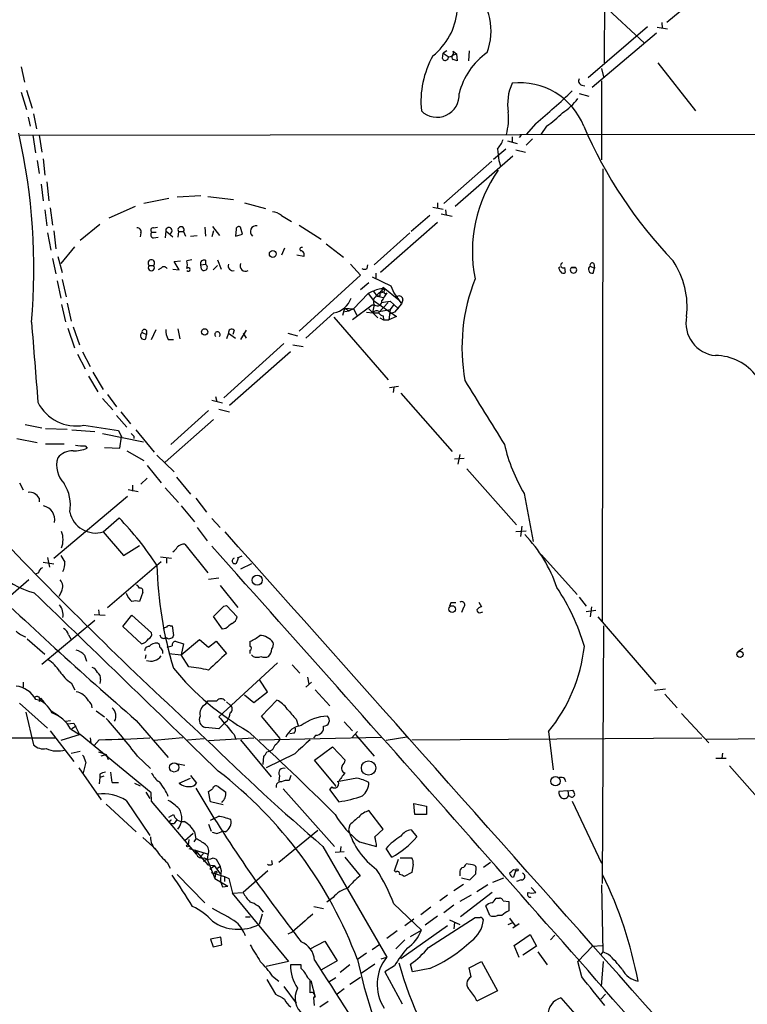
# Model space of a CAD drawing. Extents: x 12 to 333232, y -164776 to 168279.
# Drawn here: x 287 to 383, y 1326 to 1456 of the extents above; entities that cross this region are included whole.
import ezdxf

# ---------------------------------------------------------------- set-up
doc = ezdxf.new("R2010")
doc.units = 0
doc.header["$MEASUREMENT"] = 0
doc.layers.add('MAIN', color=5, linetype='CONTINUOUS')

msp = doc.modelspace()

# ---------------------------------------------------------------- linework, layer by layer
at = {"layer": 'MAIN'}
for p, q in [((364.6593, 1502.7208), (364.49, 1450.2275)), ((381.3387, 1462.6735), (372.7873, 1455.5615)), ((364.4053, 1457.8475), (369.824, 1452.8521)), ((362.3733, 1448.2801), (370.2473, 1455.0535)), ((371.5173, 1454.9688), (372.872, 1454.7148)), ((372.11, 1455.5615), (372.1947, 1454.7995)), ((362.8813, 1447.0101), (371.4327, 1454.2068)), ((343.662, 1451.8361), (343.154, 1451.4975)), ((344.5087, 1451.7515), (344.932, 1451.4128)), ((346.6253, 1451.8361), (346.5407, 1450.4815)), ((343.0693, 1450.8201), (343.154, 1451.4975)), ((343.154, 1451.4975), (343.8313, 1451.0741)), ((344.424, 1451.2435), (344.932, 1451.4128)), ((344.932, 1451.4128), (345.0167, 1450.4815)), ((287.274, 1449.7195), (287.6973, 1447.6875)), ((364.1513, 1449.4655), (364.4053, 1448.3648)), ((371.602, 1450.2275), (376.5973, 1443.8775)), ((364.1513, 1447.8568), (364.1513, 1437.3581)), ((287.9513, 1446.5868), (288.7133, 1444.2161)), ((361.5267, 1447.2641), (361.95, 1447.1795)), ((287.274, 1446.3328), (287.9513, 1444.0468)), ((361.188, 1446.1635), (362.458, 1445.8248)), ((288.2053, 1443.0308), (288.4593, 1441.8455)), ((288.8827, 1443.4541), (289.306, 1441.5068)), ((355.4307, 1442.1841), (354.1607, 1440.7448)), ((356.87, 1441.8455), (356.108, 1440.7448)), ((287.1047, 1440.6601), (409.7867, 1440.8295)), ((288.798, 1440.6601), (289.1367, 1438.2895)), ((289.6447, 1440.6601), (289.9833, 1438.3741)), ((352.298, 1440.4061), (352.298, 1439.7288)), ((353.4833, 1440.6601), (353.2293, 1440.3215)), ((355.0073, 1440.1521), (354.1607, 1439.3055)), ((351.4513, 1438.7975), (349.8427, 1437.4428)), ((351.7053, 1439.8981), (352.9753, 1439.5595)), ((352.806, 1438.7128), (354.076, 1438.3741)), ((290.1527, 1437.5275), (290.4067, 1435.3261)), ((352.3827, 1437.8661), (344.7627, 1431.1775)), ((289.3907, 1437.2735), (289.6447, 1435.5801)), ((349.5887, 1437.1888), (343.2387, 1431.6008)), ((350.52, 1437.2735), (350.774, 1436.5961)), ((364.3207, 1436.1728), (364.236, 1376.2288)), ((289.8987, 1434.1408), (290.1527, 1431.9395)), ((290.6607, 1434.4795), (290.9147, 1431.9395)), ((306.832, 1432.2781), (303.53, 1431.6008)), ((311.0653, 1432.6168), (307.9327, 1432.4475)), ((311.9967, 1432.5321), (315.3833, 1432.1088)), ((291.084, 1431.0081), (291.4227, 1428.7221)), ((302.3447, 1431.1775), (298.8733, 1429.6535)), ((316.8227, 1431.6855), (319.6167, 1430.9235)), ((341.7993, 1431.0928), (343.154, 1430.8388)), ((342.392, 1431.6855), (342.392, 1431.0081)), ((290.4067, 1430.7541), (290.6607, 1428.6375)), ((321.7333, 1429.9921), (323.088, 1429.2301)), ((341.376, 1429.9921), (338.9207, 1427.8755)), ((342.9, 1430.2461), (344.3393, 1429.9075)), ((343.4927, 1430.7541), (343.5773, 1429.9921)), ((297.688, 1428.8068), (295.0633, 1426.6901)), ((304.8, 1428.3835), (305.308, 1428.4681)), ((311.5733, 1428.4681), (311.658, 1427.2828)), ((312.5893, 1428.5528), (313.5207, 1427.3675)), ((315.722, 1428.2141), (315.6373, 1427.2828)), ((316.5687, 1427.5368), (316.3147, 1428.4681)), ((324.104, 1428.7221), (326.9827, 1426.8595)), ((342.392, 1429.0608), (334.8567, 1422.4568)), ((290.7453, 1427.7061), (291.1687, 1425.4201)), ((291.592, 1427.9601), (291.846, 1425.5895)), ((303.1067, 1427.7061), (303.022, 1427.1981)), ((304.546, 1427.7908), (305.1387, 1427.7908)), ((304.8, 1427.0288), (305.3927, 1427.1135)), ((306.4087, 1427.9601), (306.324, 1427.0288)), ((306.4087, 1427.9601), (307.34, 1427.1981)), ((308.102, 1427.8755), (308.0173, 1427.1135)), ((308.102, 1427.8755), (308.7793, 1427.8755)), ((308.7793, 1427.8755), (309.0333, 1427.2828)), ((309.7107, 1427.2828), (310.5573, 1427.3675)), ((312.7587, 1427.9601), (312.5047, 1427.1981)), ((315.6373, 1427.2828), (316.5687, 1427.5368)), ((338.7513, 1427.7061), (334.01, 1423.4728)), ((294.3013, 1425.8435), (292.5233, 1423.6421)), ((322.1567, 1425.6741), (321.7333, 1424.7428)), ((327.66, 1426.2668), (329.946, 1424.4888)), ((291.4227, 1424.3195), (291.846, 1422.2875)), ((292.1, 1424.5735), (292.6927, 1422.4568)), ((324.6967, 1424.5735), (323.7653, 1424.7428)), ((304.2073, 1423.3881), (304.8, 1423.3881)), ((305.816, 1423.0495), (305.3927, 1422.7955)), ((307.5093, 1423.8961), (308.356, 1423.9808)), ((308.1867, 1422.7955), (307.5093, 1423.8961)), ((309.88, 1424.1501), (309.2027, 1423.9808)), ((311.0653, 1423.4728), (311.658, 1423.5575)), ((311.15, 1422.8801), (311.0653, 1423.4728)), ((311.658, 1424.0655), (311.658, 1423.5575)), ((312.674, 1422.7955), (313.2667, 1423.3881)), ((313.2667, 1424.1501), (313.7747, 1422.8801)), ((330.8773, 1423.5575), (332.232, 1422.1181)), ((333.0787, 1422.9648), (333.1633, 1423.4728)), ((358.4787, 1423.1341), (358.648, 1423.2188)), ((359.2407, 1423.1341), (359.3253, 1422.4568)), ((360.172, 1423.1341), (360.68, 1423.1341)), ((360.68, 1423.1341), (360.172, 1423.1341)), ((362.6273, 1423.3035), (363.22, 1423.0495)), ((363.0507, 1422.3721), (363.22, 1423.0495)), ((363.1353, 1423.6421), (363.22, 1423.0495)), ((307.34, 1422.8801), (308.1867, 1422.7955)), ((332.232, 1422.1181), (324.104, 1414.6675)), ((333.756, 1421.8641), (336.2113, 1420.6788)), ((334.264, 1422.3721), (334.264, 1421.6948)), ((292.0153, 1421.3561), (292.5233, 1419.0701)), ((292.6927, 1421.5255), (293.2007, 1419.2395)), ((333.3327, 1421.1021), (332.232, 1420.1708)), ((335.026, 1420.0015), (335.1953, 1420.5095)), ((335.1953, 1420.5095), (337.312, 1418.8161)), ((336.2113, 1420.6788), (336.6347, 1419.7475)), ((331.3007, 1417.6308), (333.248, 1419.6628)), ((333.248, 1419.6628), (333.9253, 1418.7315)), ((333.9253, 1419.9168), (334.4333, 1419.3241)), ((334.772, 1419.3241), (334.4333, 1419.3241)), ((334.4333, 1419.3241), (335.28, 1419.1548)), ((336.6347, 1419.7475), (337.6507, 1418.3081)), ((292.608, 1418.2235), (293.116, 1415.9375)), ((293.37, 1418.3928), (293.878, 1416.0221)), ((333.756, 1418.1388), (331.1313, 1416.1915)), ((334.0947, 1418.1388), (333.756, 1418.1388)), ((333.9253, 1418.7315), (336.9733, 1416.6148)), ((335.8727, 1418.4775), (334.6027, 1417.1228)), ((336.1267, 1418.6468), (336.6347, 1418.2235)), ((336.6347, 1418.2235), (336.1267, 1417.5461)), ((336.6347, 1418.2235), (337.2273, 1417.6308)), ((337.6507, 1418.3081), (336.7193, 1417.2075)), ((337.82, 1418.8161), (337.6507, 1418.3081)), ((328.676, 1417.1228), (324.9507, 1413.7361)), ((328.676, 1416.5301), (335.8727, 1408.2328)), ((329.8613, 1416.7841), (330.1153, 1417.7155)), ((330.1153, 1417.7155), (331.3007, 1417.6308)), ((330.1153, 1417.7155), (330.708, 1417.3768)), ((330.1153, 1417.2921), (330.708, 1417.3768)), ((331.3007, 1417.6308), (330.708, 1417.3768)), ((331.3007, 1417.6308), (331.724, 1416.7841)), ((332.994, 1417.2075), (333.8407, 1417.1228)), ((333.3327, 1417.6308), (334.518, 1416.4455)), ((333.8407, 1417.1228), (334.6027, 1417.1228)), ((334.6873, 1417.2921), (336.1267, 1417.5461)), ((335.1953, 1416.6995), (335.28, 1416.1915)), ((336.1267, 1417.5461), (335.9573, 1416.1915)), ((336.9733, 1416.6148), (335.9573, 1416.1915)), ((336.7193, 1417.2075), (336.042, 1416.9535)), ((294.132, 1415.2601), (294.9787, 1412.8895)), ((334.772, 1416.4455), (335.28, 1416.1915)), ((335.28, 1416.1915), (335.9573, 1416.1915)), ((293.4547, 1415.0908), (294.3013, 1412.4661)), ((303.276, 1414.4981), (303.8687, 1414.2441)), ((303.784, 1413.6515), (303.8687, 1414.2441)), ((303.8687, 1414.7521), (303.8687, 1414.2441)), ((304.546, 1413.5668), (305.1387, 1414.9215)), ((308.0173, 1415.0061), (308.2713, 1413.6515)), ((314.706, 1414.4135), (314.452, 1413.6515)), ((314.706, 1414.4135), (315.6373, 1413.7361)), ((315.468, 1414.8368), (315.2987, 1414.2441)), ((317.0767, 1414.8368), (316.3147, 1413.5668)), ((316.6533, 1414.4135), (317.0767, 1413.7361)), ((322.58, 1414.4135), (323.85, 1414.0748)), ((306.7473, 1413.5668), (307.4247, 1413.5668)), ((322.072, 1413.0588), (314.1133, 1405.8621)), ((323.2573, 1412.8895), (324.612, 1412.6355)), ((294.7247, 1411.6195), (295.7407, 1409.6721)), ((295.402, 1411.9581), (296.418, 1410.0108)), ((322.9187, 1411.9581), (314.8753, 1404.8461)), ((296.164, 1408.7408), (297.434, 1406.6241)), ((296.7567, 1409.2488), (298.1113, 1406.9628)), ((336.042, 1407.2168), (337.2273, 1407.3861)), ((298.704, 1406.2855), (299.8893, 1404.6768)), ((313.0127, 1406.0315), (313.182, 1405.3541)), ((336.6347, 1407.2168), (336.55, 1406.5395)), ((337.566, 1406.4548), (344.3393, 1398.7501)), ((298.0267, 1405.7775), (299.3813, 1404.2535)), ((312.5047, 1405.5235), (313.944, 1405.1848)), ((299.8893, 1403.4915), (301.244, 1401.9675)), ((300.482, 1403.9995), (301.752, 1402.3908)), ((312.0813, 1404.1688), (307.086, 1399.6815)), ((313.436, 1404.3381), (314.8753, 1403.9995)), ((287.782, 1402.3061), (289.9833, 1401.8828)), ((295.5713, 1402.2215), (300.1433, 1401.5441)), ((312.7587, 1402.9835), (306.324, 1397.3108)), ((290.4913, 1401.7981), (293.37, 1401.7135)), ((293.9627, 1401.6288), (297.0107, 1401.3748)), ((298.0267, 1401.1208), (303.4453, 1400.0201)), ((300.1433, 1401.5441), (300.5667, 1400.6975)), ((302.4293, 1401.6288), (304.8847, 1398.6655)), ((286.6813, 1400.4435), (289.3907, 1399.9355)), ((290.4913, 1399.7661), (292.9467, 1399.7661)), ((295.7407, 1399.5121), (295.9947, 1399.1735)), ((300.3127, 1399.1735), (300.5667, 1400.6975)), ((302.1753, 1400.7821), (302.1753, 1400.4435)), ((298.2807, 1399.2581), (300.3127, 1399.1735)), ((301.244, 1398.8348), (303.53, 1397.5648)), ((305.2233, 1398.2421), (307.5093, 1396.0408)), ((345.3553, 1398.3268), (345.1013, 1397.0568)), ((345.948, 1397.8188), (344.678, 1397.7341)), ((303.9533, 1396.8875), (305.816, 1394.6015)), ((346.2867, 1396.4641), (352.8907, 1389.0135)), ((287.02, 1394.6015), (287.528, 1393.6701)), ((303.9533, 1395.1941), (303.1067, 1394.4321)), ((307.848, 1395.3635), (309.7107, 1393.0775)), ((302.768, 1393.4161), (301.4133, 1393.6701)), ((302.006, 1394.2628), (302.006, 1393.5008)), ((306.324, 1393.9241), (308.102, 1391.9768)), ((353.9067, 1393.1621), (355.092, 1386.8121)), ((289.6447, 1392.5695), (289.6447, 1392.0615)), ((291.592, 1384.6108), (301.3287, 1392.8235)), ((310.388, 1392.5695), (311.8273, 1390.7068)), ((308.4407, 1391.5535), (310.2187, 1389.4368)), ((298.1113, 1388.0821), (300.228, 1389.9448)), ((312.5047, 1389.8601), (313.6053, 1388.6748)), ((298.1113, 1388.0821), (300.8207, 1384.9495)), ((310.5573, 1388.6748), (311.912, 1386.8968)), ((352.806, 1388.1668), (354.1607, 1388.2515)), ((353.568, 1388.8441), (353.3987, 1387.4895)), ((308.9487, 1386.4735), (311.9967, 1382.6635)), ((300.8207, 1384.9495), (302.9373, 1386.3041)), ((290.1527, 1384.1028), (291.592, 1383.8488)), ((290.7453, 1384.6955), (290.9993, 1383.4255)), ((298.704, 1378.0915), (305.816, 1384.1875)), ((305.7313, 1384.7801), (307.1707, 1384.6108)), ((306.4933, 1384.6955), (306.4933, 1383.9335)), ((315.8067, 1383.9335), (316.0607, 1384.6108)), ((316.484, 1384.8648), (315.8913, 1384.6108)), ((356.1927, 1385.0341), (360.934, 1379.7848)), ((289.56, 1382.6635), (289.1367, 1382.4941)), ((317.754, 1383.8488), (316.3147, 1383.1715)), ((288.29, 1381.7321), (283.5487, 1377.6681)), ((312.0813, 1381.8168), (313.436, 1381.9861)), ((292.608, 1380.2081), (292.2693, 1379.5308)), ((303.3607, 1380.1235), (302.9373, 1378.8535)), ((313.6053, 1380.9701), (315.976, 1378.0915)), ((344.17, 1378.6841), (344.0007, 1378.2608)), ((347.8953, 1378.7688), (348.234, 1378.1761)), ((361.188, 1379.4461), (362.1193, 1378.2608)), ((297.5187, 1377.7528), (297.6033, 1377.0755)), ((314.1133, 1378.2608), (314.452, 1378.3455)), ((314.452, 1378.3455), (315.8913, 1376.8215)), ((345.8633, 1378.0915), (345.6093, 1377.4141)), ((348.1493, 1377.4141), (348.4033, 1377.4988)), ((363.3893, 1377.6681), (362.1193, 1377.4988)), ((362.7967, 1378.1761), (362.6273, 1376.8215)), ((289.9833, 1370.5561), (297.0107, 1376.3981)), ((296.926, 1377.1601), (298.3653, 1377.0755)), ((300.736, 1375.5515), (301.9213, 1377.0755)), ((301.9213, 1377.0755), (304.546, 1374.7048)), ((313.944, 1375.2128), (312.7587, 1376.9061)), ((363.6433, 1376.8215), (371.348, 1367.9315)), ((303.1913, 1373.2655), (300.736, 1375.5515)), ((307.0013, 1375.6361), (307.2553, 1375.6361)), ((307.2553, 1375.6361), (307.4247, 1374.3661)), ((314.3673, 1375.2975), (313.944, 1375.2128)), ((364.4053, 1375.6361), (364.236, 1341.5155)), ((288.036, 1373.9428), (290.4067, 1371.9108)), ((293.5393, 1374.4508), (293.878, 1373.8581)), ((306.578, 1374.0275), (306.324, 1374.0275)), ((307.6787, 1373.6041), (308.7793, 1373.2655)), ((308.4407, 1371.8261), (310.896, 1373.8581)), ((310.896, 1373.8581), (312.0813, 1372.8421)), ((312.0813, 1372.8421), (313.0973, 1373.6041)), ((313.0973, 1373.6041), (314.452, 1371.9955)), ((317.5847, 1372.9268), (317.5847, 1373.6041)), ((305.9853, 1372.3341), (305.9853, 1371.9955)), ((308.7793, 1373.2655), (308.4407, 1371.8261)), ((317.5847, 1371.9955), (317.5847, 1372.4188)), ((382.1853, 1372.2495), (382.8627, 1372.6728)), ((295.656, 1371.7415), (295.91, 1370.9795)), ((303.784, 1371.8261), (303.6993, 1371.3181)), ((306.832, 1371.9955), (308.4407, 1371.8261)), ((309.4567, 1370.2175), (308.4407, 1371.8261)), ((318.008, 1371.5721), (317.754, 1371.8261)), ((321.2253, 1370.7255), (313.436, 1363.6135)), ((323.1727, 1370.4715), (324.1887, 1369.3708)), ((297.7727, 1368.5241), (297.688, 1368.0161)), ((319.8707, 1366.9155), (318.8547, 1368.4395)), ((325.2047, 1368.8628), (325.374, 1367.9315)), ((287.528, 1368.1855), (287.528, 1367.5081)), ((293.878, 1368.1008), (294.386, 1367.1695)), ((318.0927, 1365.4761), (319.8707, 1366.9155)), ((325.7127, 1368.1855), (324.9507, 1367.5081)), ((326.2207, 1367.1695), (328.168, 1365.0528)), ((372.618, 1367.2541), (371.1787, 1367.0848)), ((289.814, 1366.0688), (289.6447, 1365.5608)), ((289.7293, 1365.8148), (290.322, 1365.4761)), ((289.814, 1366.0688), (290.322, 1365.4761)), ((311.658, 1365.2221), (311.9967, 1365.7301)), ((311.9967, 1365.7301), (313.182, 1365.7301)), ((316.8227, 1366.4921), (318.0927, 1365.4761)), ((319.1087, 1363.6981), (321.1407, 1365.8148)), ((372.5333, 1366.5768), (374.142, 1364.7988)), ((287.02, 1365.3915), (290.7453, 1362.0895)), ((291.2533, 1364.3755), (292.1847, 1363.7828)), ((297.18, 1364.3755), (298.2807, 1363.6135)), ((314.452, 1365.5608), (314.96, 1365.1375)), ((287.8667, 1364.2061), (288.8827, 1359.8881)), ((293.116, 1363.0208), (293.7933, 1363.1055)), ((302.514, 1363.1055), (306.7473, 1358.1948)), ((314.5367, 1363.0208), (314.198, 1362.7668)), ((321.564, 1360.7348), (319.1087, 1363.6981)), ((323.6807, 1363.2748), (323.9347, 1362.4281)), ((374.7347, 1364.0368), (378.3753, 1360.1421)), ((291.084, 1361.7508), (294.2167, 1357.6868)), ((293.37, 1362.6821), (294.2167, 1362.7668)), ((293.7933, 1362.0048), (294.9787, 1361.2428)), ((294.5553, 1362.3435), (293.9627, 1362.0048)), ((294.2167, 1362.7668), (294.9787, 1361.2428)), ((313.436, 1362.0048), (311.658, 1362.1741)), ((314.198, 1362.7668), (313.436, 1362.0048)), ((330.0307, 1362.9361), (331.1313, 1361.7508)), ((131.318, 1360.5655), (291.846, 1360.8195)), ((295.0633, 1361.2428), (292.5233, 1360.4808)), ((304.4613, 1353.5381), (295.0633, 1361.2428)), ((296.418, 1360.8195), (296.5027, 1360.1421)), ((297.6033, 1360.5655), (296.926, 1359.8035)), ((308.6947, 1360.8195), (304.8847, 1360.4808)), ((309.2873, 1360.5655), (311.4887, 1360.7348)), ((312.0813, 1360.4808), (318.0927, 1360.8195)), ((315.468, 1361.2428), (315.6373, 1360.7348)), ((316.3147, 1360.5655), (320.3787, 1355.6548)), ((318.77, 1360.5655), (334.9413, 1360.9041)), ((323.4267, 1361.4121), (322.834, 1361.3275)), ((326.3053, 1361.1581), (325.9667, 1360.8195)), ((331.8087, 1361.6661), (331.0467, 1360.8195)), ((331.5547, 1361.2428), (334.01, 1358.3641)), ((338.328, 1360.9041), (335.6187, 1360.4808)), ((339.0053, 1360.5655), (377.444, 1360.8195)), ((357.124, 1361.6661), (357.7167, 1356.5861)), ((378.0367, 1360.6501), (432.7313, 1361.0735)), ((326.136, 1357.8561), (328.5067, 1359.6341)), ((328.5067, 1359.6341), (330.2, 1357.8561)), ((293.878, 1358.7875), (295.0633, 1359.0415)), ((297.5187, 1358.9568), (298.5347, 1358.6181)), ((297.8573, 1358.4488), (298.5347, 1358.6181)), ((298.5347, 1358.6181), (298.7887, 1357.9408)), ((302.6833, 1358.3641), (304.3767, 1356.7555)), ((319.3627, 1358.3641), (319.278, 1357.2635)), ((323.5113, 1358.7028), (319.7013, 1356.8401)), ((328.93, 1354.4695), (326.136, 1357.8561)), ((379.3067, 1358.1101), (380.6613, 1358.1101)), ((380.1533, 1358.7875), (380.0687, 1358.1101)), ((294.894, 1356.8401), (297.8573, 1352.6068)), ((295.8253, 1357.6021), (295.4867, 1356.1628)), ((307.848, 1357.4328), (308.9487, 1357.1788)), ((381.0847, 1357.0941), (387.4347, 1349.8975)), ((297.688, 1355.5701), (297.6033, 1354.7235)), ((297.688, 1355.9935), (297.688, 1355.5701)), ((298.196, 1355.7395), (297.688, 1355.5701)), ((308.1867, 1354.8081), (309.7107, 1355.4855)), ((309.7107, 1355.8241), (310.4727, 1354.8081)), ((321.4793, 1355.8241), (321.3947, 1355.0621)), ((323.0033, 1355.8241), (322.7493, 1355.1468)), ((331.724, 1355.4855), (329.0993, 1354.9775)), ((299.2967, 1354.8928), (300.1433, 1354.8928)), ((302.26, 1354.8081), (303.022, 1354.4695)), ((313.3513, 1354.3848), (314.3673, 1353.6228)), ((321.9873, 1354.0461), (328.7607, 1346.4261)), ((328.422, 1354.3001), (328.0833, 1353.9615)), ((328.0833, 1353.9615), (329.3533, 1352.3528)), ((328.8453, 1354.4695), (328.93, 1354.4695)), ((359.664, 1353.7921), (360.3413, 1353.8768)), ((303.784, 1353.6228), (304.292, 1352.7761)), ((304.546, 1352.4375), (304.4613, 1353.5381)), ((312.3353, 1352.3528), (312.0813, 1353.7075)), ((359.664, 1353.7921), (358.4787, 1353.7075)), ((359.664, 1353.7921), (359.7487, 1353.1148)), ((360.0027, 1353.0301), (359.7487, 1353.1148)), ((298.5347, 1352.0141), (302.514, 1348.3735)), ((301.1593, 1352.5221), (304.292, 1347.8655)), ((310.4727, 1345.4101), (304.546, 1352.4375)), ((314.0287, 1351.9295), (312.3353, 1352.3528)), ((339.2593, 1352.0988), (340.9527, 1351.7601)), ((339.4287, 1350.6595), (339.2593, 1352.0988)), ((340.9527, 1351.7601), (340.9527, 1350.6595)), ((360.2567, 1352.4375), (364.1513, 1344.2248)), ((306.832, 1350.3208), (307.4247, 1350.6595)), ((335.1953, 1348.7121), (333.3327, 1351.1675)), ((340.9527, 1350.6595), (339.4287, 1350.6595)), ((307.086, 1349.4741), (307.5093, 1349.4741)), ((307.848, 1349.8975), (307.5093, 1349.4741)), ((312.0813, 1349.3895), (312.42, 1348.4581)), ((330.7927, 1349.3048), (330.6233, 1348.6275)), ((334.0947, 1347.6961), (335.1953, 1348.7121)), ((303.3607, 1347.6115), (305.1387, 1346.0028)), ((310.0493, 1348.1195), (308.9487, 1347.1881)), ((309.4567, 1347.3575), (309.372, 1346.5955)), ((310.388, 1347.4421), (310.134, 1347.0188)), ((310.2187, 1348.3735), (310.388, 1347.4421)), ((313.0973, 1348.1195), (312.5893, 1348.2888)), ((314.2827, 1348.3735), (313.944, 1348.4581)), ((326.5593, 1348.5428), (321.3947, 1344.3095)), ((338.9207, 1348.6275), (339.6827, 1347.6961)), ((309.4567, 1346.1721), (310.3033, 1345.9181)), ((327.2367, 1346.4261), (335.7033, 1331.7788)), ((329.6073, 1346.4261), (329.5227, 1345.6641)), ((332.0627, 1347.0188), (334.3487, 1346.4261)), ((336.3807, 1344.9868), (335.6187, 1346.1721)), ((310.3033, 1345.9181), (310.4727, 1345.4101)), ((310.3033, 1345.9181), (312.0813, 1345.4101)), ((310.3033, 1345.9181), (311.9967, 1343.9708)), ((311.404, 1345.4948), (310.9807, 1344.9868)), ((311.912, 1344.7328), (311.404, 1344.4788)), ((311.404, 1344.4788), (311.912, 1344.7328)), ((311.9967, 1345.3255), (311.912, 1344.7328)), ((311.912, 1344.7328), (312.928, 1342.1928)), ((312.674, 1344.9021), (313.0973, 1344.7328)), ((313.0973, 1344.7328), (313.6053, 1343.8015)), ((328.8453, 1345.6641), (330.0307, 1345.7488)), ((330.1153, 1344.9868), (332.1473, 1342.5315)), ((336.7193, 1343.2088), (337.2273, 1344.7328)), ((337.4813, 1344.9021), (339.0053, 1344.9021)), ((306.578, 1344.3095), (307.0013, 1343.5475)), ((311.9967, 1343.9708), (312.8433, 1343.8861)), ((312.8433, 1343.8015), (312.2507, 1343.3781)), ((312.8433, 1343.8861), (313.6053, 1342.7855)), ((313.2667, 1343.5475), (313.6053, 1343.8015)), ((320.548, 1344.0555), (320.4633, 1344.5635)), ((339.1747, 1344.0555), (339.0053, 1342.9548)), ((347.0487, 1343.9708), (346.202, 1344.1401)), ((347.472, 1342.7855), (347.5567, 1343.6321)), ((349.4193, 1344.3095), (348.488, 1343.6321)), ((307.9327, 1342.7008), (311.5733, 1338.9755)), ((312.42, 1342.9548), (314.198, 1342.4468)), ((313.0127, 1342.8701), (312.928, 1342.1928)), ((312.928, 1342.1928), (314.6213, 1341.1768)), ((314.198, 1342.4468), (314.198, 1341.7695)), ((314.198, 1342.4468), (314.7907, 1342.1928)), ((314.7907, 1342.1928), (315.2987, 1340.0761)), ((319.9553, 1343.2088), (316.6533, 1340.3301)), ((336.8887, 1343.0395), (336.7193, 1343.2088)), ((339.0053, 1342.9548), (337.9893, 1342.4468)), ((345.3553, 1342.9548), (345.3553, 1342.5315)), ((345.6093, 1342.2775), (346.71, 1342.0235)), ((349.758, 1341.6848), (351.1973, 1342.2775)), ((352.4673, 1343.3781), (352.806, 1343.2935)), ((352.806, 1343.2935), (352.4673, 1342.3621)), ((313.944, 1341.0921), (314.6213, 1341.1768)), ((344.5933, 1340.5841), (345.8633, 1341.4308)), ((349.0807, 1341.3461), (347.6413, 1340.4148)), ((353.4833, 1342.0235), (352.8907, 1341.7695)), ((354.838, 1341.0075), (355.4307, 1340.3301)), ((364.1513, 1341.3461), (364.3207, 1332.4561)), ((315.214, 1340.2455), (316.6533, 1340.3301)), ((315.214, 1340.2455), (322.6647, 1331.1861)), ((328.5913, 1339.6528), (327.7447, 1339.0601)), ((343.7467, 1339.9915), (342.7307, 1339.2295)), ((346.8793, 1339.9915), (345.3553, 1339.1448)), ((349.6733, 1340.3301), (345.44, 1337.1128)), ((350.1813, 1339.5681), (350.6047, 1339.5681)), ((326.0513, 1338.4675), (327.3213, 1338.2135)), ((336.6347, 1338.8061), (340.2753, 1335.3348)), ((341.5453, 1338.3828), (340.1907, 1337.3668)), ((344.5933, 1338.6368), (343.2387, 1337.6208)), ((349.3347, 1337.2821), (348.8267, 1338.5521)), ((351.1127, 1339.2295), (351.8747, 1339.1448)), ((351.8747, 1339.1448), (351.8747, 1337.8748)), ((316.992, 1337.1128), (317.5847, 1337.1128)), ((319.1933, 1337.4515), (318.77, 1336.0968)), ((342.392, 1337.1975), (340.7833, 1336.0121)), ((341.2067, 1333.0488), (347.3873, 1337.0281)), ((350.9433, 1337.2821), (350.3507, 1337.2821)), ((351.9593, 1336.9435), (352.7213, 1335.9275)), ((343.7467, 1335.9275), (337.566, 1331.5248)), ((339.2593, 1336.7741), (338.074, 1335.9275)), ((344.0007, 1336.6895), (345.3553, 1336.0968)), ((344.678, 1336.3508), (344.5933, 1335.5041)), ((351.79, 1336.0968), (352.3827, 1336.3508)), ((353.2293, 1336.1815), (352.3827, 1335.5888)), ((313.69, 1334.4035), (312.3353, 1334.1495)), ((313.8593, 1333.3875), (313.69, 1334.4035)), ((323.1727, 1335.0808), (322.58, 1334.8268)), ((337.058, 1335.2501), (335.7033, 1334.2341)), ((338.836, 1334.4881), (340.2753, 1335.3348)), ((352.552, 1333.3028), (354.6687, 1334.7421)), ((354.6687, 1334.7421), (355.5153, 1333.2181)), ((357.9707, 1334.6575), (357.378, 1334.0648)), ((312.3353, 1334.1495), (312.674, 1333.1335)), ((312.674, 1333.1335), (313.8593, 1333.3875)), ((325.5433, 1332.8795), (327.4907, 1333.8955)), ((327.4907, 1333.8955), (329.0993, 1331.2708)), ((333.756, 1332.7948), (334.772, 1333.4721)), ((338.074, 1334.0648), (336.8887, 1332.8795)), ((353.2293, 1331.6941), (352.552, 1333.3028)), ((355.5153, 1333.2181), (353.7373, 1332.0328)), ((362.966, 1333.2181), (361.0187, 1331.1861)), ((362.966, 1333.2181), (364.236, 1333.3028)), ((332.994, 1332.2868), (331.8087, 1331.4401)), ((334.9413, 1331.5248), (335.7033, 1331.7788)), ((355.6847, 1332.4561), (356.9547, 1330.7628)), ((364.3207, 1332.4561), (364.0667, 1332.1175)), ((365.0827, 1332.1175), (364.3207, 1332.4561)), ((322.6647, 1331.1861), (319.7013, 1330.5088)), ((324.358, 1330.7628), (322.9187, 1330.7628)), ((324.358, 1330.2548), (324.358, 1330.7628)), ((329.0993, 1331.2708), (327.0673, 1330.0855)), ((330.7927, 1330.7628), (329.5227, 1329.7468)), ((334.0947, 1330.8475), (332.3167, 1329.5775)), ((336.7193, 1330.5935), (335.4493, 1329.8315)), ((339.09, 1329.8315), (338.836, 1330.8475)), ((346.6253, 1330.3395), (348.234, 1331.1861)), ((348.234, 1331.1861), (350.3507, 1327.2915)), ((361.5267, 1329.1541), (361.0187, 1331.1861)), ((364.1513, 1327.8841), (364.4053, 1331.1861)), ((320.548, 1329.2388), (321.3947, 1328.5615)), ((335.4493, 1329.8315), (337.7353, 1325.5981)), ((341.376, 1330.2548), (339.09, 1329.8315)), ((346.8793, 1329.1541), (346.6253, 1330.3395)), ((319.786, 1328.8155), (320.9713, 1326.8681)), ((322.072, 1327.8841), (323.6807, 1325.6828)), ((325.5433, 1327.0375), (325.5433, 1328.7308)), ((325.628, 1328.6461), (326.2207, 1326.4448)), ((327.9987, 1328.4768), (328.93, 1329.0695)), ((332.232, 1329.0695), (330.7927, 1328.1381)), ((330.0307, 1327.5455), (329.0993, 1326.8681)), ((350.3507, 1327.2915), (347.6413, 1325.9368)), ((364.0667, 1326.1908), (364.6593, 1326.8681)), ((326.136, 1325.3441), (326.0513, 1326.3601)), ((326.8133, 1325.1748), (327.914, 1325.9368)), ((358.7327, 1326.3601), (360.5953, 1324.2435))]:
    msp.add_line(p, q, dxfattribs=at)
for centre, radius in [((166704.1577, 1751.274), 166527.3737), ((320.5948, 1424.913), 0.4531), ((335.0048, 1419.8957), 0.1496), ((311.5733, 1414.5829), 0.4233), ((318.5285, 1381.6972), 0.6601), ((344.3499, 1377.8693), 0.4449), ((382.4981, 1371.8668), 0.4163), ((333.2824, 1356.8213), 0.9483), ((307.522, 1356.8927), 0.608), ((358.0456, 1355.0554), 0.6196), ((309.2873, 1346.5108), 0.1197), ((352.9541, 1343.3147), 0.1496), ((313.0549, 1342.9972), 0.1338)]:
    msp.add_circle(centre, radius, dxfattribs=at)
for centre, radius, start, end in [((341.1453, 1454.4709), 8.3653, 339.798041, 42.602926), ((336.4845, 1457.8807), 8.5692, 308.33234, 354.675422), ((344.0091, 1451.5737), 0.5303, 250.410134, 19.589867), ((352.659, 1445.0857), 12.4425, 150.78465, 185.572354), ((343.4503, 1450.9471), 0.4016, 198.434949, 18.434949), ((344.6638, 1450.9754), 0.3598, 131.810798, 244.46065), ((302.4352, 1323.5587), 133.8752, 71.453843, 71.683013), ((354.4476, 1443.8442), 9.4654, 125.16593, 165.816505), ((361.6749, 1447.8145), 0.57, 148.677654, 254.930019), ((358.2227, 1444.7893), 6.5229, 155.270135, 189.541022), ((353.3454, 1438.5067), 9.0721, 21.594295, 96.629772), ((299.3177, 1509.7545), 87.8318, 309.707515, 313.932835), ((342.3504, 1445.944), 2.9286, 224.881026, 4.298469), ((354.6777, 1450.3641), 8.0002, 302.589179, 322.429661), ((343.7603, 1442.9038), 8.0699, 344.48216, 5.719989), ((347.6494, 1454.9716), 16.041, 305.086623, 314.972723), ((417.1141, 1465.6947), 60.2542, 203.316483, 223.812342), ((208.1614, 1423.0035), 80.7844, 354.921769, 12.809412), ((346.7089, 1441.8462), 4.7494, 320.065919, 338.00616), ((731.4323, 1480.3602), 383.3414, 186.224367, 186.453552), ((365.7579, 1425.2393), 18.7257, 144.911775, 191.175158), ((320.4299, 1428.5877), 1.916, 47.136122, 86.466195), ((302.6469, 1427.8905), 0.4954, 338.147046, 95.583991), ((304.7539, 1428.0525), 0.3342, 82.071139, 231.53563), ((306.8239, 1427.9989), 0.417, 295.17626, 185.338725), ((308.4407, 1428.1064), 0.4099, 325.708923, 214.283203), ((316.103, 1428.1435), 0.3875, 56.88812, 169.502061), ((318.3783, 1427.8907), 0.7593, 79.552761, 233.18594), ((304.8706, 1427.4757), 0.4524, 135.850821, 261.022765), ((324.4306, 1425.529), 0.2493, 67.178608, 230.891653), ((324.2212, 1424.8079), 0.5302, 333.758787, 84.36038), ((304.5037, 1423.7076), 0.4358, 312.842427, 227.147934), ((304.5036, 1423.0918), 0.4191, 135, 44.990333), ((306.17, 1422.7647), 0.4544, 26.125234, 141.182635), ((307.7198, 1423.4728), 1.5675, 341.089977, 18.910023), ((309.3974, 1422.8378), 0.2325, 213.11583, 146.88417), ((311.4633, 1423.6675), 0.4431, 63.932306, 206.067694), ((311.4887, 1423.1553), 0.4364, 219.094496, 67.172078), ((315.3222, 1423.3458), 0.6516, 161.039468, 282.931339), ((316.9779, 1423.3457), 0.7264, 155.918986, 299.059967), ((359.4342, 1423.1929), 0.9573, 183.521453, 222.879217), ((359.0544, 1423.4051), 0.3287, 101.88417, 304.506728), ((360.426, 1422.7954), 0.4234, 126.867191, 53.132809), ((362.9141, 1422.8719), 0.5182, 123.604204, 285.286154), ((362.9236, 1423.4093), 0.3146, 47.717737, 199.650149), ((364.46, 1417.8688), 11.0236, 353.4681, 33.672769), ((332.74, 1423.5997), 0.7196, 241.921424, 298.078576), ((359.0675, 1422.7683), 0.4043, 214.114473, 309.611441), ((370.5631, 1412.4789), 24.9098, 158.495699, 190.012297), ((328.2524, 1419.9356), 2.8445, 278.564231, 342.285487), ((336.4423, 1413.9497), 6.5455, 105.552693, 119.210364), ((338.0305, 1415.8963), 5.0872, 126.199526, 143.800474), ((334.9413, 1419.5996), 0.7034, 43.761521, 111.169102), ((335.7023, 1419.4936), 0.9456, 153.413271, 190.325982), ((589.376, 1249.9069), 305.2797, 146.196642, 146.425815), ((335.5301, 1419.8821), 0.2194, 111.60745, 322.147926), ((337.3543, 1418.8753), 0.4695, 352.755391, 129.13056), ((330.7869, 1418.1591), 3.2248, 341.255475, 13.296778), ((334.4333, 1418.6348), 0.6005, 235.680159, 9.26626), ((333.4693, 1433.0185), 14.6153, 275.780418, 280.475958), ((334.3627, 1416.7138), 0.6631, 60.694487, 141.920416), ((335.5336, 1417.7996), 1.1509, 216.018589, 252.906421), ((379.6623, 1415.7626), 4.3349, 168.662332, 264.170384), ((2934.8877, 1622.212), 2654.2929, 184.458986, 184.6881678), ((303.5432, 1414.0827), 0.4939, 122.75056, 299.180806), ((303.5825, 1414.6014), 0.3234, 27.769266, 198.625411), ((308.8124, 1414.8026), 2.4066, 177.168149, 210.897204), ((313.2667, 1414.2441), 0.3592, 315, 225), ((315.1717, 1414.4728), 0.4695, 50.854032, 187.256717), ((379.2492, 1404.696), 6.7542, 341.564515, 90.230739), ((2465.3081, 2716.2402), 2490.4685, 211.6843593, 211.9135421), ((294.5271, 1407.7531), 5.6293, 206.179966, 280.689932), ((386.6934, 1485.6139), 119.7487, 224.876984, 225.106133), ((295.3175, 1402.7308), 3.2464, 254.879861, 277.490378), ((373.239, 1404.7333), 22.5307, 192.956953, 210.902307), ((294.1421, 1396.1303), 2.7045, 90.213971, 139.031505), ((294.262, 1403.411), 4.5781, 268.372788, 292.239494), ((295.4018, 1396.9298), 3.4424, 163.569225, 224.504511), ((288.2673, 1391.5997), 5.5142, 350.681168, 31.939079), ((288.3535, 1391.871), 1.468, 28.412042, 95.794091), ((289.789, 1389.6891), 1.9175, 349.877955, 76.479744), ((297.1357, 1391.4504), 3.5067, 192.242422, 286.153219), ((270.8852, 1361.4259), 40.9185, 32.946188, 44.184213), ((291.9227, 1391.2216), 11.5667, 196.622287, 255.19628), ((289.6446, 1387.0662), 3.1612, 339.623419, 20.374882), ((-17747.1732, -14713.4455), 24196.5985, 41.31972209, 41.71654372), ((690.021, 1774.1462), 560.4226, 223.744884, 227.546814), ((308.9433, 1385.0557), 1.4178, 89.781778, 135.462928), ((340.297, 1374.705), 18.9086, 18.536136, 43.594721), ((306.6203, 1386.77), 1.4969, 298.737847, 331.253601), ((-8269.0443, -6268.7911), 11499.6596, 41.20139947, 41.73396154), ((504.4117, 1511.5018), 246.8039, 210.84815, 211.077377), ((291.0003, 1383.8486), 2.0468, 330.246092, 7.134044), ((315.5989, 1384.2529), 0.3811, 110.089721, 303.047821), ((675.8388, 1793.5654), 569.7957, 226.160894, 229.065894), ((290.3701, 1382.585), 0.8139, 111.787031, 174.465227), ((357.8525, 1385.1854), 52.6507, 181.63898, 196.708584), ((291.4493, 1380.8508), 1.325, 330.984036, 41.692792), ((-5604.3357, -4727.7674), 8487.4211, 45.79478969, 46.02397269), ((304.5665, 1381.499), 3.7411, 204.390593, 225.003249), ((302.2179, 1380.3354), 0.778, 22.371722, 67.628278), ((303.0286, 1380.2771), 0.366, 335.178926, 104.446333), ((334.991, 1365.1116), 27.9876, 16.214733, 33.886579), ((302.4293, 1377.4139), 1.5266, 70.563296, 109.436704), ((344.5086, 1209.3342), 169.3502, 89.885409, 90.114558), ((345.6093, 1378.4302), 0.4233, 306.867191, 126.875312), ((290.6068, 1377.0938), 2.1996, 350.65972, 37.409617), ((-25.2264, 1716.2209), 478.9243, 314.887515, 315.116706), ((347.9922, 1377.7287), 0.3517, 176.071065, 296.535904), ((348.572, 1377.0762), 1.1507, 107.082228, 143.983609), ((314.6355, 1377.1318), 1.2936, 296.565051, 346.120598), ((288.7981, 1377.1884), 3.1333, 225.36464, 252.706628), ((292.283, 1374.1401), 1.2941, 13.891284, 63.423069), ((306.5356, 1374.9166), 0.5518, 94.396316, 147.536771), ((306.8319, 1375.2975), 0.3786, 63.421413, 153.434949), ((484.1179, 1163.9583), 271.0711, 128.542738, 128.771917), ((302.9796, 1374.5357), 1.2877, 279.462322, 332.585256), ((303.9352, 1374.5455), 0.6312, 287.280921, 14.617437), ((306.1301, 1374.4708), 0.4838, 182.369182, 293.624631), ((306.832, 1374.366), 0.4232, 233.116564, 306.883436), ((307.1284, 1374.3238), 0.2993, 261.856362, 8.124688), ((307.8316, 1373.0473), 0.5774, 105.355202, 183.55467), ((315.806, 1378.0079), 4.7494, 291.99384, 309.934081), ((318.8674, 1372.2274), 2.1387, 34.370686, 90.340229), ((319.7009, 1373.1809), 0.9658, 322.133342, 15.242111), ((294.0794, 1370.4124), 2.0621, 40.131445, 76.656542), ((304.1931, 1372.3484), 0.5786, 88.593643, 181.416257), ((305.2253, 1371.9225), 1.43, 86.684596, 135.388142), ((305.1979, 1372.9098), 0.4539, 351.421795, 75.960695), ((432.8159, 1457.238), 152.6259, 213.57026, 213.799443), ((264.5725, 1542.2283), 174.5169, 283.927616, 284.156831), ((317.4788, 1372.6728), 0.2752, 292.632677, 67.367323), ((318.7275, 1372.7151), 1.7404, 318.94879, 355.815404), ((340.653, 1375.2297), 21.3369, 320.529101, 353.803986), ((288.2067, 1367.0015), 4.9073, 32.314663, 57.685337), ((304.4349, 1372.6991), 1.7303, 250.899046, 322.958573), ((863.6055, 778.2318), 808.7799, 132.764773, 132.9939605), ((318.516, 1373.055), 1.5675, 251.089977, 288.910024), ((319.532, 1373.055), 1.5675, 251.089977, 288.910024), ((296.5013, 1372.2481), 4.9073, 212.314663, 237.685337), ((296.3756, 1369.1591), 1.0178, 16.930557, 73.069443), ((335.087, 1392.6954), 35.7506, 219.307404, 240.219954), ((306.7688, 1345.2088), 25.1527, 77.806746, 83.865479), ((296.94, 1368.7075), 0.8527, 347.579062, 61.312851), ((286.0758, 1364.0824), 3.6326, 30.01427, 81.755693), ((294.0554, 1364.5528), 2.415, 29.176045, 78.053546), ((289.3536, 1365.9101), 0.3876, 345.766569, 141.095458), ((288.5014, 1362.8935), 3.091, 23.408396, 76.532024), ((295.5601, 1364.7965), 1.1119, 0.118518, 57.103155), ((313.7323, 1365.2927), 0.703, 38.473982, 141.520947), ((319.626, 1362.7171), 3.4482, 33.683616, 63.942491), ((298.3546, 1363.6981), 1.4488, 332.127812, 49.439455), ((312.2339, 1364.0537), 1.3027, 116.238516, 195.841481), ((314.579, 1364.6295), 0.635, 306.869898, 53.130102), ((661.7769, 1660.3143), 450.0461, 221.072236, 221.301409), ((289.7904, 1359.844), 4.5489, 28.360557, 70.10987), ((240.7825, 1311.1769), 77.8353, 37.318402, 42.099718), ((311.8908, 1363.1901), 1.0423, 150.830601, 257.094377), ((907.1162, 1870.4188), 780.5817, 220.4862979, 220.7154849), ((311.8128, 1364.7001), 3.1999, 328.345929, 349.582729), ((328.0985, 1357.5832), 6.1208, 92.52074, 127.669898), ((327.3059, 1363.1218), 0.7785, 271.133547, 47.754035), ((324.5938, 1359.997), 2.4425, 95.539968, 158.199026), ((322.8339, 1361.9201), 0.7807, 319.405074, 12.531992), ((326.3041, 1362.1872), 1.0291, 270.066811, 8.73558), ((295.7306, 1498.0755), 137.5228, 270.780243, 273.569224), ((532.0648, 1585.0931), 314.5099, 225.53085, 229.363243), ((76.6201, 1098.3194), 356.7816, 45.013047, 47.571299), ((320.3077, 1361.0455), 1.2941, 296.576931, 346.108716), ((790.2154, 851.6199), 689.1631, 132.3963719, 132.6255483), ((290.2228, 1361.279), 1.9314, 226.06565, 280.536742), ((292.0842, 1362.8692), 3.8011, 246.62308, 285.750355), ((319.7156, 1360.1562), 1.2014, 273.35918, 347.105472), ((293.5185, 1357.1156), 2.3575, 11.90906, 36.972457), ((318.6848, 1359.2958), 1.1522, 306.039438, 342.889228), ((328.5724, 1358.2617), 1.6774, 315.886457, 346.006836), ((322.0333, 1356.1483), 0.6418, 71.090797, 210.336109), ((330.3428, 1356.7727), 0.651, 150.414507, 249.543883), ((298.5349, 1354.7229), 1.527, 93.187323, 123.684864), ((277.5818, 1352.8654), 21.8093, 5.333927, 8.921192), ((306.9448, 1357.1909), 2.6098, 203.199455, 238.005321), ((278.8956, 1311.6464), 56.4941, 20.509787, 52.417798), ((322.4952, 1353.5383), 1.6284, 81.022983, 117.896356), ((626.0002, 1143.9322), 364.1287, 144.349103, 144.578298), ((330.2022, 1348.8756), 6.7828, 62.513907, 77.034698), ((358.8019, 1354.9703), 0.6082, 0.678359, 122.101249), ((299.7098, 1350.0811), 7.6304, 22.735675, 39.918441), ((309.2874, 1355.9513), 1.5869, 226.085066, 279.206499), ((309.7249, 1355.2172), 0.8524, 257.561596, 331.318192), ((471.7407, 1450.0986), 187.7352, 210.742926, 218.274123), ((227.6853, 1480.8768), 152.6261, 303.57027, 303.799453), ((313.1051, 1353.9123), 0.5329, 62.477864, 165.457835), ((321.6316, 1354.3859), 0.6003, 80.245811, 196.490804), ((328.7776, 1354.7235), 0.5529, 229.974184, 27.348289), ((330.8975, 1354.9619), 2.4362, 310.695424, 358.37464), ((359.6398, 1353.2254), 0.9573, 3.51548, 42.879217), ((298.0136, 1347.3002), 6.0962, 58.935019, 95.455658), ((312.873, 1353.4106), 1.5093, 310.803461, 8.082321), ((326.7955, 1369.689), 17.5239, 278.392925, 288.949131), ((359.4645, 1353.6107), 0.9905, 174.391856, 229.204217), ((359.1691, 1353.4054), 0.6483, 237.138401, 333.371717), ((360.2144, 1353.3546), 0.3874, 236.880041, 349.51391), ((303.2844, 1346.5016), 6.9454, 45.102666, 60.093142), ((306.2323, 1350.1837), 2.3134, 320.496951, 32.347722), ((308.6837, 1351.0272), 1.3116, 196.280824, 277.901514), ((185.8433, 1604.1515), 283.9812, 296.45046, 296.679643), ((312.4507, 1343.2054), 7.2562, 69.054045, 82.870381), ((313.6163, 1349.6739), 1.4613, 297.13322, 12.175817), ((340.2834, 1357.5257), 13.3407, 210.976057, 231.960031), ((585.3975, 1053.4736), 390.3072, 130.487502, 130.716674), ((334.0716, 1348.4781), 2.7891, 105.362683, 138.647103), ((307.1284, 1349.6858), 0.2159, 78.700477, 258.674454), ((306.8748, 1346.384), 3.891, 30.751121, 59.254182), ((306.7659, 1347.6678), 2.3894, 179.321365, 227.077544), ((308.6129, 1343.0443), 4.7425, 50.052738, 68.01934), ((312.3363, 1351.2505), 3.2221, 283.661034, 299.930811), ((340.0685, 1351.384), 9.8392, 196.269429, 234.456162), ((328.0747, 1345.8317), 6.3021, 5.41206, 17.207805), ((342.2207, 1340.1635), 8.9269, 121.427831, 137.694103), ((329.8869, 1356.268), 13.0167, 299.926033, 318.81217), ((339.0902, 1346.8492), 1.7864, 95.444741, 148.566481), ((311.0719, 1345.8139), 1.0459, 332.16083, 55.916399), ((313.0933, 1351.5873), 9.7681, 215.477265, 228.164163), ((311.2418, 1345.6783), 0.8145, 199.224648, 287.645249), ((312.0814, 1345.8548), 1.122, 238.113159, 301.882505), ((338.2432, 1344.3094), 0.9654, 344.753209, 37.872902), ((312.1574, 1343.0671), 1.6235, 340.736935, 26.894914), ((320.2094, 1344.6902), 0.7194, 241.913927, 298.079046), ((346.0326, 1343.0394), 0.6826, 119.738635, 187.119811), ((345.6092, 1344.2249), 0.5988, 278.140927, 351.859073), ((347.1164, 1343.5221), 0.4538, 14.027058, 98.580088), ((250.3268, 1302.4777), 69.6559, 31.109803, 35.186396), ((315.7364, 1342.1505), 2.0816, 169.45339, 210.561562), ((338.9646, 1334.106), 10.8381, 128.977259, 141.026126), ((313.4451, 1330.0688), 24.781, 20.645238, 32.484864), ((337.1004, 1342.8067), 0.3147, 340.332702, 132.282263), ((337.3373, 1341.7438), 0.9588, 47.155503, 86.448267), ((156.591, 1532.9045), 269.4082, 314.885409, 315.114591), ((225.2133, 1470.1241), 179.6055, 314.885409, 315.114591), ((352.5523, 1342.9551), 0.5991, 188.157154, 261.842846), ((353.568, 1342.4468), 0.4317, 258.684862, 78.684862), ((314.9151, 1318.4482), 55, 10.595734, 26.066646), ((331.6145, 1337.1452), 3.9278, 105.896105, 140.325915), ((321.3211, 1342.7768), 5.2702, 207.66198, 224.848556), ((348.8684, 1340.2884), 1.4975, 298.750617, 331.249383), ((350.6724, 1339.1193), 0.4539, 14.051552, 98.578205), ((354.6921, 1340.0808), 0.373, 138.053895, 293.025139), ((354.9227, 1341.813), 1.5675, 251.089977, 288.910024), ((306.8531, 1331.5315), 7.602, 41.012499, 65.838237), ((294.1462, 1302.6472), 40.0638, 57.272112, 62.590755), ((316.7126, 1336.0713), 3.1134, 31.660307, 73.733318), ((349.9939, 1337.3489), 1.6763, 103.988163, 134.129898), ((917.2034, 658.9399), 900.0217, 131.0720805, 131.3012629), ((347.726, 1506.378), 169.3502, 269.885409, 270.114592), ((348.0586, 1336.5865), 0.4416, 13.488668, 89.2086), ((349.8427, 1338.5943), 1.4071, 248.83678, 291.16322), ((352.7916, 1335.4057), 2.6338, 110.372473, 134.567756), ((316.0358, 1341.508), 6.0628, 235.356607, 296.806801), ((312.4635, 1332.838), 4.8494, 20.961082, 46.417063), ((344.7359, 1336.9897), 3.7641, 304.710942, 355.425593), ((335.681, 1337.0274), 4.8962, 303.912391, 339.775545), ((868.5892, 1670.9228), 646.1703, 211.4908753, 211.7200676), ((323.1708, 1331.0796), 2.9781, 5.315838, 66.506344), ((332.6223, 1339.9166), 10.9936, 304.417019, 321.339052), ((333.9765, 1347.4197), 18.6919, 293.320062, 313.653005), ((340.1249, 1328.1627), 5.712, 140.722803, 213.554305), ((350.0569, 1322.8561), 15.4194, 139.039678, 149.88115), ((355.2488, 1321.3537), 14.5796, 37.207789, 47.58491), ((309.45, 1321.7087), 13.4115, 34.15727, 44.964052), ((328.6042, 1330.7482), 5.6855, 179.852868, 213.259354), ((2081.7475, 2452.5044), 2083.0618, 212.5626583, 213.014196), ((399.3377, 1346.0192), 69.0848, 192.182826, 212.315167), ((379.1401, 1342.0692), 43.2637, 194.801203, 217.566517), ((323.1295, 1328.6878), 1.9912, 23.846208, 51.904188), ((326.7707, 1330.2968), 1.9897, 203.83384, 231.91135), ((347.3223, 1328.2149), 1.0385, 115.252222, 233.871625), ((-589.4248, 565.2686), 1219.7663, 38.5452176, 38.7744063), ((369.6302, 1331.6174), 3.1249, 207.590907, 257.939947), ((490.895, 1622.89), 341.3254, 240.143138, 240.372313), ((326.3682, 1326.3636), 2.8188, 153.300411, 231.461457), ((325.7409, 1326.6565), 0.4292, 316.321685, 117.412843), ((341.934, 1323.2649), 6.3018, 25.08687, 40.722002), ((323.9423, 1326.8179), 1.8925, 199.351197, 240.252866), ((359.4369, 1324.0683), 2.3976, 107.080591, 179.861397)]:
    msp.add_arc(centre, radius, start, end, dxfattribs=at)

doc.saveas('drawing.dxf')
